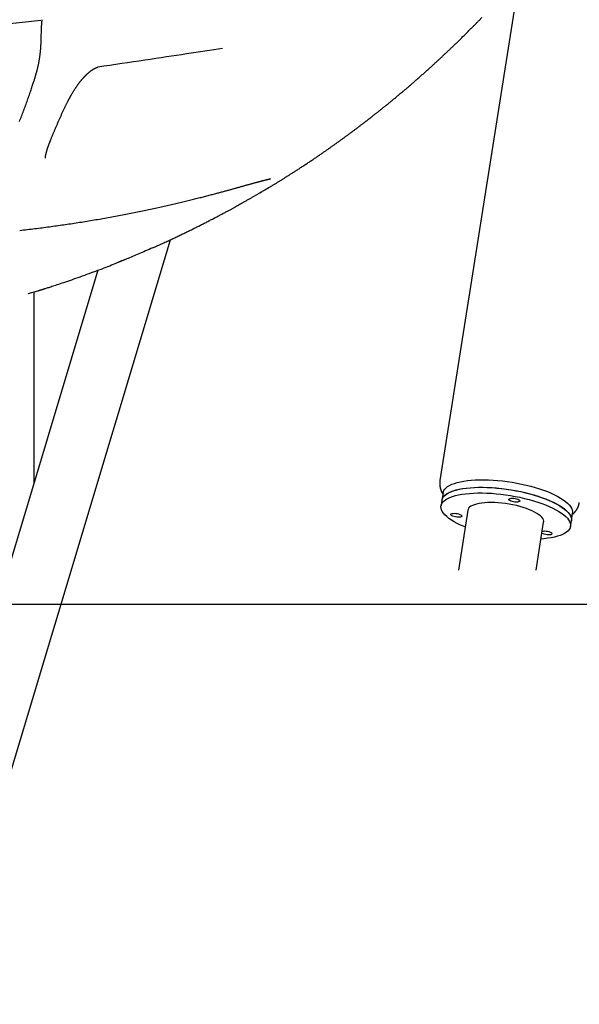
# Model space of a CAD drawing. Extents: x -5382 to 16864, y -5523 to 6083.
# Drawn here: x 7597 to 8152, y -4811 to -3835 of the extents above; entities that cross this region are included whole.
import ezdxf

# ---------------------------------------------------------------- set-up
doc = ezdxf.new("R2010")
doc.units = 0

msp = doc.modelspace()

# ---------------------------------------------------------------- linework, layer by layer
at = {"color": 7, "linetype": 'Continuous'}
for p, q in [((8099.32, -3752.66), (8014.22, -4291.88)), ((6996.14, -3900.98), (7618.21, -3835.05)), ((8053.11, -3835.25), (8055.69, -3832.5)), ((7846.09, -3992.5), (7845.66, -3992.56)), ((7835.66, -4006.45), (7837.25, -4005.5)), ((7519.18, -4811.43), (7746.94, -4052.89)), ((7674.89, -4083.16), (7461.42, -4794.09)), ((7605.89, -4106.39), (7615.35, -4103.49)), ((7611.64, -4293.79), (7611.63, -4104.63)), ((8017.38, -4303.89), (8016.2, -4311.37)), ((8016.2, -4311.37), (8015.32, -4316.98)), ((8041.94, -4321.18), (8032.56, -4380.61)), ((8144.61, -4331.63), (8145.79, -4324.15)), ((8109.6, -4380.61), (8117.11, -4333.04)), ((8143.73, -4337.24), (8144.61, -4331.63))]:
    msp.add_line(p, q, dxfattribs=at)
msp.add_line((-3234.75, -4414.38), (14550.71, -4414.38))
for points in [[(7618.92, -3845.66), (7618.94, -3845.03), (7618.97, -3844.4), (7618.99, -3843.78), (7619.01, -3843.16), (7619.04, -3842.56), (7619.06, -3841.97), (7619.09, -3841.4), (7619.12, -3840.84), (7619.15, -3840.31), (7619.18, -3839.79), (7619.21, -3839.3), (7619.24, -3838.83), (7619.28, -3838.38), (7619.31, -3837.95), (7619.35, -3837.54), (7619.38, -3837.16), (7619.41, -3836.79), (7619.44, -3836.44), (7619.48, -3836.11), (7619.51, -3835.79), (7619.54, -3835.48), (7619.57, -3835.18), (7619.6, -3834.88), (7619.63, -3834.59)], [(7839.03, -4004.45), (7839.62, -4004.09), (7840.22, -4003.74), (7840.82, -4003.38), (7841.42, -4003.03), (7842.02, -4002.67), (7842.62, -4002.31), (7843.23, -4001.95), (7843.84, -4001.58), (7844.45, -4001.21), (7845.07, -4000.84), (7845.69, -4000.46), (7846.32, -4000.09), (7846.95, -3999.7), (7847.58, -3999.32), (7848.21, -3998.93), (7848.85, -3998.55), (7849.49, -3998.16), (7850.12, -3997.77), (7850.76, -3997.38), (7851.39, -3996.99), (7852.02, -3996.61), (7852.64, -3996.22), (7853.25, -3995.85), (7853.85, -3995.48), (7854.43, -3995.12), (7855.01, -3994.76), (7855.58, -3994.41), (7856.14, -3994.06), (7856.69, -3993.72), (7857.24, -3993.38), (7857.78, -3993.04), (7858.33, -3992.7), (7858.87, -3992.36), (7859.42, -3992.01), (7859.97, -3991.67), (7860.52, -3991.32), (7861.08, -3990.97), (7861.64, -3990.62), (7862.21, -3990.26), (7862.79, -3989.9), (7863.37, -3989.53), (7863.96, -3989.15), (7864.56, -3988.77), (7865.17, -3988.38), (7865.8, -3987.99), (7866.43, -3987.58), (7867.09, -3987.17), (7867.75, -3986.74), (7868.44, -3986.3), (7869.14, -3985.85), (7869.85, -3985.39), (7870.58, -3984.92), (7871.33, -3984.44), (7872.09, -3983.95), (7872.86, -3983.45), (7873.64, -3982.94), (7874.44, -3982.43), (7875.24, -3981.9), (7876.05, -3981.37), (7876.88, -3980.84), (7877.71, -3980.29), (7878.54, -3979.74), (7879.38, -3979.19), (7880.23, -3978.63), (7881.07, -3978.07), (7881.92, -3977.51), (7882.77, -3976.94), (7883.61, -3976.38), (7884.45, -3975.83), (7885.28, -3975.27), (7886.09, -3974.73), (7886.9, -3974.19), (7887.68, -3973.66), (7888.45, -3973.14), (7889.21, -3972.63), (7889.95, -3972.13), (7890.67, -3971.64), (7891.39, -3971.15), (7892.09, -3970.68), (7892.77, -3970.21), (7893.45, -3969.75), (7894.12, -3969.29), (7894.77, -3968.84), (7895.42, -3968.4), (7896.06, -3967.96), (7896.69, -3967.53), (7897.31, -3967.09), (7897.93, -3966.67), (7898.55, -3966.24), (7899.16, -3965.82), (7899.76, -3965.4), (7900.37, -3964.98), (7900.97, -3964.56), (7901.57, -3964.14), (7902.17, -3963.72), (7902.77, -3963.3), (7903.37, -3962.88), (7903.98, -3962.46), (7904.59, -3962.03), (7905.19, -3961.61), (7905.8, -3961.18), (7906.4, -3960.75), (7907.01, -3960.32), (7907.61, -3959.89), (7908.22, -3959.47), (7908.82, -3959.04), (7909.42, -3958.61), (7910.02, -3958.18), (7910.62, -3957.76), (7911.22, -3957.33), (7911.81, -3956.9), (7912.41, -3956.48), (7913, -3956.05), (7913.6, -3955.62), (7914.2, -3955.19), (7914.79, -3954.76), (7915.39, -3954.33), (7916, -3953.9), (7916.6, -3953.46), (7917.21, -3953.01), (7917.83, -3952.57), (7918.45, -3952.11), (7919.08, -3951.66), (7919.71, -3951.2), (7920.35, -3950.73), (7920.99, -3950.26), (7921.63, -3949.79), (7922.27, -3949.32), (7922.92, -3948.84), (7923.57, -3948.36), (7924.22, -3947.88), (7924.87, -3947.4), (7925.52, -3946.92), (7926.17, -3946.44), (7926.81, -3945.96), (7927.46, -3945.48), (7928.09, -3945.01), (7928.73, -3944.54), (7929.35, -3944.07), (7929.97, -3943.61), (7930.58, -3943.15), (7931.18, -3942.7), (7931.77, -3942.25), (7932.35, -3941.81), (7932.92, -3941.39), (7933.48, -3940.96), (7934.02, -3940.55), (7934.56, -3940.15), (7935.08, -3939.75), (7935.59, -3939.36), (7936.09, -3938.99), (7936.58, -3938.61), (7937.05, -3938.25), (7937.52, -3937.9), (7937.97, -3937.55), (7938.41, -3937.21), (7938.84, -3936.88), (7939.27, -3936.56), (7939.68, -3936.24), (7940.08, -3935.93), (7940.47, -3935.63), (7940.85, -3935.34), (7941.23, -3935.05), (7941.59, -3934.77), (7941.95, -3934.49), (7942.3, -3934.22), (7942.65, -3933.95), (7942.99, -3933.69), (7943.32, -3933.43), (7943.65, -3933.17), (7943.98, -3932.92), (7944.31, -3932.67), (7944.63, -3932.41), (7944.96, -3932.16), (7945.29, -3931.9), (7945.62, -3931.65), (7945.95, -3931.38), (7946.29, -3931.12), (7946.64, -3930.85), (7946.99, -3930.57), (7947.35, -3930.29), (7947.72, -3930), (7948.09, -3929.71), (7948.48, -3929.4), (7948.88, -3929.09), (7949.29, -3928.77), (7949.71, -3928.44), (7950.14, -3928.1), (7950.58, -3927.75), (7951.04, -3927.39), (7951.5, -3927.02), (7951.98, -3926.64), (7952.48, -3926.25), (7952.98, -3925.85), (7953.5, -3925.44), (7954.03, -3925.01), (7954.57, -3924.58), (7955.12, -3924.15), (7955.68, -3923.7), (7956.25, -3923.24), (7956.82, -3922.78), (7957.41, -3922.31), (7958, -3921.84), (7958.6, -3921.35), (7959.22, -3920.86), (7959.84, -3920.36), (7960.46, -3919.85), (7961.1, -3919.33), (7961.75, -3918.8), (7962.41, -3918.27), (7963.08, -3917.73), (7963.75, -3917.18), (7964.43, -3916.62), (7965.12, -3916.06), (7965.81, -3915.5), (7966.5, -3914.93), (7967.2, -3914.35), (7967.9, -3913.78), (7968.59, -3913.2), (7969.3, -3912.62), (7970, -3912.04), (7970.7, -3911.46), (7971.4, -3910.88), (7972.1, -3910.29), (7972.8, -3909.71), (7973.49, -3909.13), (7974.19, -3908.54), (7974.88, -3907.96), (7975.57, -3907.39), (7976.26, -3906.81), (7976.94, -3906.23), (7977.61, -3905.66), (7978.29, -3905.09), (7978.95, -3904.53), (7979.62, -3903.97), (7980.28, -3903.4), (7980.94, -3902.84), (7981.59, -3902.28), (7982.25, -3901.72), (7982.91, -3901.15), (7983.57, -3900.59), (7984.23, -3900.02), (7984.9, -3899.45), (7985.57, -3898.87), (7986.24, -3898.29), (7986.91, -3897.71), (7987.59, -3897.13), (7988.27, -3896.53), (7988.95, -3895.94), (7989.64, -3895.34), (7990.34, -3894.73), (7991.03, -3894.12), (7991.74, -3893.51), (7992.44, -3892.89), (7993.15, -3892.27), (7993.86, -3891.64), (7994.57, -3891.01), (7995.29, -3890.38), (7996.01, -3889.75), (7996.72, -3889.11), (7997.44, -3888.47), (7998.16, -3887.83), (7998.87, -3887.19), (7999.59, -3886.56), (8000.3, -3885.92), (8001.01, -3885.28), (8001.71, -3884.65), (8002.41, -3884.02), (8003.11, -3883.4), (8003.8, -3882.78), (8004.48, -3882.16), (8005.15, -3881.55), (8005.81, -3880.95), (8006.47, -3880.35), (8007.11, -3879.77), (8007.75, -3879.19), (8008.38, -3878.61), (8008.99, -3878.05), (8009.6, -3877.49), (8010.2, -3876.94), (8010.79, -3876.4), (8011.37, -3875.87), (8011.94, -3875.34), (8012.5, -3874.82), (8013.06, -3874.3), (8013.61, -3873.79), (8014.16, -3873.29), (8014.7, -3872.78), (8015.24, -3872.28), (8015.78, -3871.78), (8016.32, -3871.28), (8016.85, -3870.78), (8017.39, -3870.27), (8017.93, -3869.77), (8018.48, -3869.26), (8019.03, -3868.74), (8019.58, -3868.22), (8020.14, -3867.69), (8020.7, -3867.16), (8021.27, -3866.62), (8021.85, -3866.08), (8022.44, -3865.52), (8023.03, -3864.96), (8023.62, -3864.4), (8024.22, -3863.82), (8024.83, -3863.24), (8025.45, -3862.66), (8026.07, -3862.06), (8026.7, -3861.46), (8027.33, -3860.85), (8027.97, -3860.24), (8028.61, -3859.62), (8029.26, -3858.99), (8029.92, -3858.36), (8030.58, -3857.72), (8031.24, -3857.08), (8031.91, -3856.43), (8032.59, -3855.77), (8033.27, -3855.11), (8033.95, -3854.45), (8034.63, -3853.78), (8035.32, -3853.1), (8036.01, -3852.42), (8036.71, -3851.74), (8037.41, -3851.05), (8038.11, -3850.36), (8038.81, -3849.67), (8039.52, -3848.97), (8040.23, -3848.26), (8040.94, -3847.56), (8041.64, -3846.86), (8042.34, -3846.16), (8043.03, -3845.47), (8043.71, -3844.79), (8044.38, -3844.12), (8045.03, -3843.47), (8045.66, -3842.84), (8046.28, -3842.22), (8046.87, -3841.62), (8047.45, -3841.04), (8048, -3840.47), (8048.54, -3839.93), (8049.06, -3839.4), (8049.56, -3838.89), (8050.04, -3838.4), (8050.5, -3837.93), (8050.95, -3837.47), (8051.38, -3837.03), (8051.81, -3836.59), (8052.22, -3836.16), (8052.64, -3835.74), (8053.05, -3835.32)], [(7618.66, -3855.39), (7618.67, -3855.14), (7618.69, -3854.89), (7618.7, -3854.63), (7618.71, -3854.37), (7618.72, -3854.1), (7618.73, -3853.81), (7618.73, -3853.51), (7618.74, -3853.19), (7618.75, -3852.85), (7618.75, -3852.5), (7618.76, -3852.12), (7618.77, -3851.72), (7618.77, -3851.31), (7618.78, -3850.87), (7618.79, -3850.42), (7618.8, -3849.94), (7618.81, -3849.45), (7618.82, -3848.94), (7618.83, -3848.41), (7618.85, -3847.88), (7618.87, -3847.33), (7618.88, -3846.78), (7618.9, -3846.22), (7618.92, -3845.66)], [(7613.3, -3889.55), (7613.44, -3889.1), (7613.58, -3888.64), (7613.71, -3888.18), (7613.85, -3887.72), (7613.99, -3887.25), (7614.12, -3886.77), (7614.26, -3886.28), (7614.4, -3885.78), (7614.54, -3885.26), (7614.67, -3884.73), (7614.81, -3884.19), (7614.95, -3883.63), (7615.09, -3883.06), (7615.23, -3882.48), (7615.37, -3881.88), (7615.51, -3881.26), (7615.64, -3880.64), (7615.78, -3880), (7615.92, -3879.35), (7616.05, -3878.69), (7616.19, -3878.03), (7616.32, -3877.36), (7616.45, -3876.69), (7616.57, -3876.01), (7616.69, -3875.34), (7616.81, -3874.66), (7616.92, -3873.98), (7617.03, -3873.31), (7617.14, -3872.63), (7617.24, -3871.95), (7617.34, -3871.27), (7617.44, -3870.59), (7617.53, -3869.91), (7617.62, -3869.22), (7617.7, -3868.54), (7617.78, -3867.86), (7617.86, -3867.19), (7617.93, -3866.51), (7618, -3865.85), (7618.07, -3865.18), (7618.13, -3864.53), (7618.19, -3863.88), (7618.24, -3863.23), (7618.3, -3862.59), (7618.34, -3861.96), (7618.39, -3861.34), (7618.43, -3860.72), (7618.46, -3860.11), (7618.49, -3859.51), (7618.52, -3858.91), (7618.54, -3858.31), (7618.57, -3857.72), (7618.59, -3857.14), (7618.6, -3856.55), (7618.62, -3855.97), (7618.64, -3855.39)], [(7798.62, -3863.25), (7794.26, -3863.9), (7789.89, -3864.55), (7785.5, -3865.2), (7781.07, -3865.86), (7776.59, -3866.52), (7772.05, -3867.2), (7767.43, -3867.89), (7762.72, -3868.59), (7757.92, -3869.3), (7753.01, -3870.03), (7748.01, -3870.78), (7742.9, -3871.54), (7737.7, -3872.32), (7732.39, -3873.12), (7726.98, -3873.93), (7721.47, -3874.75), (7715.86, -3875.59), (7710.16, -3876.44), (7704.38, -3877.3), (7698.54, -3878.18), (7692.65, -3879.06), (7686.72, -3879.94), (7680.76, -3880.83), (7674.79, -3881.73)], [(7646.11, -3913.76), (7646.21, -3913.57), (7646.31, -3913.38), (7646.41, -3913.18), (7646.52, -3912.97), (7646.63, -3912.76), (7646.75, -3912.53), (7646.88, -3912.3), (7647.01, -3912.05), (7647.16, -3911.78), (7647.31, -3911.5), (7647.47, -3911.21), (7647.65, -3910.89), (7647.83, -3910.57), (7648.03, -3910.22), (7648.23, -3909.87), (7648.44, -3909.49), (7648.66, -3909.11), (7648.9, -3908.71), (7649.13, -3908.3), (7649.37, -3907.89), (7649.62, -3907.47), (7649.87, -3907.05), (7650.12, -3906.62), (7650.38, -3906.2), (7650.63, -3905.79), (7650.88, -3905.38), (7651.13, -3904.97), (7651.39, -3904.57), (7651.64, -3904.17), (7651.89, -3903.78), (7652.14, -3903.39), (7652.39, -3903), (7652.64, -3902.61), (7652.89, -3902.23), (7653.15, -3901.85), (7653.4, -3901.48), (7653.65, -3901.11), (7653.9, -3900.74), (7654.15, -3900.38), (7654.4, -3900.02), (7654.65, -3899.66), (7654.9, -3899.32), (7655.14, -3898.97), (7655.39, -3898.63), (7655.64, -3898.29), (7655.88, -3897.96), (7656.13, -3897.63), (7656.38, -3897.3), (7656.62, -3896.98), (7656.87, -3896.66), (7657.11, -3896.34), (7657.36, -3896.03), (7657.6, -3895.72), (7657.84, -3895.42), (7658.09, -3895.12), (7658.33, -3894.82), (7658.57, -3894.52), (7658.82, -3894.23), (7659.06, -3893.95), (7659.3, -3893.66), (7659.54, -3893.38), (7659.79, -3893.1), (7660.03, -3892.83), (7660.27, -3892.55), (7660.52, -3892.28), (7660.76, -3892.01), (7661.01, -3891.74), (7661.25, -3891.48), (7661.5, -3891.22), (7661.75, -3890.96), (7662, -3890.7), (7662.24, -3890.45), (7662.49, -3890.19), (7662.74, -3889.95), (7662.99, -3889.7), (7663.23, -3889.46), (7663.48, -3889.22), (7663.72, -3888.99), (7663.97, -3888.75), (7664.21, -3888.53), (7664.45, -3888.3), (7664.69, -3888.08), (7664.93, -3887.87), (7665.17, -3887.66), (7665.41, -3887.45), (7665.64, -3887.24), (7665.88, -3887.04), (7666.11, -3886.85), (7666.34, -3886.66), (7666.56, -3886.47), (7666.79, -3886.28), (7667.01, -3886.11), (7667.23, -3885.93), (7667.45, -3885.76), (7667.67, -3885.59), (7667.88, -3885.43), (7668.09, -3885.27), (7668.3, -3885.12), (7668.51, -3884.97), (7668.71, -3884.82), (7668.91, -3884.68), (7669.11, -3884.54), (7669.3, -3884.41), (7669.49, -3884.28), (7669.68, -3884.16), (7669.86, -3884.04), (7670.04, -3883.92), (7670.22, -3883.81), (7670.39, -3883.7), (7670.56, -3883.59), (7670.73, -3883.49), (7670.9, -3883.39), (7671.05, -3883.3), (7671.21, -3883.21), (7671.36, -3883.13), (7671.51, -3883.04), (7671.66, -3882.97), (7671.8, -3882.89), (7671.94, -3882.82), (7672.07, -3882.75), (7672.2, -3882.68), (7672.32, -3882.62), (7672.45, -3882.56), (7672.57, -3882.51), (7672.68, -3882.45), (7672.8, -3882.4), (7672.91, -3882.35), (7673.02, -3882.31), (7673.13, -3882.26), (7673.23, -3882.22), (7673.33, -3882.18), (7673.43, -3882.14), (7673.53, -3882.1), (7673.63, -3882.07), (7673.72, -3882.03), (7673.81, -3882), (7673.89, -3881.98), (7673.97, -3881.95), (7674.05, -3881.92), (7674.12, -3881.9), (7674.19, -3881.88), (7674.26, -3881.86), (7674.32, -3881.85), (7674.38, -3881.83), (7674.43, -3881.82), (7674.48, -3881.81), (7674.53, -3881.8), (7674.57, -3881.79), (7674.6, -3881.78), (7674.63, -3881.77), (7674.66, -3881.77), (7674.68, -3881.77), (7674.7, -3881.76), (7674.72, -3881.76), (7674.73, -3881.76), (7674.74, -3881.76), (7674.74, -3881.76), (7674.75, -3881.76), (7674.75, -3881.75), (7674.75, -3881.75)], [(7597.13, -3935.5), (7597.65, -3934.21), (7598.17, -3932.91), (7598.69, -3931.61), (7599.2, -3930.31), (7599.71, -3929), (7600.22, -3927.7), (7600.72, -3926.39), (7601.23, -3925.07), (7601.72, -3923.76), (7602.22, -3922.44), (7602.71, -3921.12), (7603.2, -3919.8), (7603.69, -3918.47), (7604.17, -3917.14), (7604.65, -3915.81), (7605.13, -3914.48), (7605.6, -3913.15), (7606.07, -3911.81), (7606.53, -3910.48), (7606.99, -3909.15), (7607.44, -3907.84), (7607.88, -3906.56), (7608.31, -3905.3), (7608.72, -3904.07), (7609.11, -3902.88), (7609.49, -3901.73), (7609.85, -3900.63), (7610.19, -3899.58), (7610.52, -3898.57), (7610.82, -3897.6), (7611.11, -3896.69), (7611.39, -3895.82), (7611.65, -3894.99), (7611.89, -3894.21), (7612.12, -3893.47), (7612.34, -3892.77), (7612.55, -3892.09), (7612.75, -3891.44), (7612.94, -3890.81), (7613.13, -3890.19), (7613.32, -3889.57)], [(7624.67, -3963.33), (7624.77, -3963.02), (7624.87, -3962.7), (7624.97, -3962.39), (7625.07, -3962.08), (7625.18, -3961.76), (7625.28, -3961.43), (7625.39, -3961.11), (7625.5, -3960.78), (7625.62, -3960.44), (7625.74, -3960.1), (7625.86, -3959.75), (7625.98, -3959.39), (7626.11, -3959.03), (7626.25, -3958.66), (7626.38, -3958.29), (7626.52, -3957.91), (7626.67, -3957.52), (7626.81, -3957.13), (7626.96, -3956.73), (7627.12, -3956.32), (7627.27, -3955.91), (7627.43, -3955.49), (7627.6, -3955.06), (7627.77, -3954.63), (7627.94, -3954.19), (7628.12, -3953.75), (7628.3, -3953.29), (7628.48, -3952.83), (7628.67, -3952.37), (7628.86, -3951.89), (7629.06, -3951.41), (7629.26, -3950.92), (7629.46, -3950.42), (7629.67, -3949.92), (7629.88, -3949.41), (7630.1, -3948.89), (7630.32, -3948.36), (7630.54, -3947.83), (7630.77, -3947.28), (7631.01, -3946.73), (7631.24, -3946.17), (7631.49, -3945.6), (7631.73, -3945.03), (7631.98, -3944.44), (7632.24, -3943.85), (7632.5, -3943.24), (7632.76, -3942.63), (7633.03, -3942.01), (7633.3, -3941.38), (7633.58, -3940.74), (7633.86, -3940.1), (7634.15, -3939.44), (7634.43, -3938.78), (7634.72, -3938.12), (7635.02, -3937.44), (7635.31, -3936.76), (7635.61, -3936.08), (7635.91, -3935.39), (7636.21, -3934.69), (7636.52, -3934), (7636.82, -3933.3), (7637.13, -3932.6), (7637.44, -3931.9), (7637.75, -3931.2), (7638.06, -3930.5), (7638.37, -3929.81), (7638.68, -3929.11), (7638.99, -3928.42), (7639.3, -3927.74), (7639.6, -3927.06), (7639.91, -3926.38), (7640.22, -3925.71), (7640.52, -3925.05), (7640.83, -3924.39), (7641.13, -3923.75), (7641.42, -3923.11), (7641.72, -3922.49), (7642, -3921.89), (7642.28, -3921.3), (7642.56, -3920.73), (7642.82, -3920.18), (7643.08, -3919.64), (7643.33, -3919.13), (7643.58, -3918.63), (7643.81, -3918.15), (7644.04, -3917.68), (7644.27, -3917.24), (7644.49, -3916.81), (7644.7, -3916.39), (7644.91, -3915.99), (7645.11, -3915.6), (7645.31, -3915.22), (7645.51, -3914.84), (7645.7, -3914.48), (7645.9, -3914.11), (7646.09, -3913.75)], [(7622.8, -3971.9), (7622.8, -3971.9), (7622.8, -3971.91), (7622.8, -3971.92), (7622.8, -3971.92), (7622.8, -3971.92), (7622.8, -3971.92), (7622.8, -3971.92), (7622.8, -3971.92), (7622.8, -3971.91), (7622.8, -3971.89), (7622.8, -3971.87), (7622.8, -3971.85), (7622.8, -3971.83), (7622.81, -3971.8), (7622.81, -3971.76), (7622.81, -3971.73), (7622.81, -3971.69), (7622.81, -3971.64), (7622.82, -3971.59), (7622.82, -3971.54), (7622.82, -3971.48), (7622.83, -3971.42), (7622.84, -3971.36), (7622.84, -3971.28), (7622.85, -3971.2), (7622.86, -3971.12), (7622.87, -3971.03), (7622.88, -3970.94), (7622.89, -3970.84), (7622.91, -3970.74), (7622.92, -3970.63), (7622.94, -3970.52), (7622.96, -3970.4), (7622.98, -3970.28), (7623, -3970.15), (7623.02, -3970.02), (7623.04, -3969.88), (7623.07, -3969.74), (7623.1, -3969.59), (7623.12, -3969.44), (7623.15, -3969.29), (7623.19, -3969.13), (7623.22, -3968.96), (7623.26, -3968.79), (7623.29, -3968.62), (7623.33, -3968.44), (7623.37, -3968.25), (7623.42, -3968.06), (7623.46, -3967.86), (7623.51, -3967.66), (7623.56, -3967.46), (7623.61, -3967.25), (7623.67, -3967.05), (7623.72, -3966.84), (7623.77, -3966.63), (7623.83, -3966.42), (7623.88, -3966.21), (7623.94, -3966.01), (7623.99, -3965.81), (7624.05, -3965.6), (7624.11, -3965.4), (7624.16, -3965.21), (7624.22, -3965.01), (7624.28, -3964.82), (7624.33, -3964.63), (7624.39, -3964.44), (7624.45, -3964.26), (7624.51, -3964.07), (7624.57, -3963.89), (7624.62, -3963.71), (7624.68, -3963.53), (7624.74, -3963.35)], [(7597.38, -4043.65), (7599.27, -4043.43), (7601.15, -4043.2), (7603.03, -4042.98), (7604.9, -4042.75), (7606.77, -4042.53), (7608.64, -4042.3), (7610.49, -4042.07), (7612.34, -4041.85), (7614.18, -4041.62), (7616.01, -4041.38), (7617.84, -4041.15), (7619.65, -4040.92), (7621.46, -4040.68), (7623.25, -4040.44), (7625.05, -4040.2), (7626.83, -4039.96), (7628.61, -4039.72), (7630.38, -4039.48), (7632.15, -4039.24), (7633.91, -4038.99), (7635.67, -4038.74), (7637.43, -4038.49), (7639.19, -4038.24), (7640.95, -4037.99), (7642.71, -4037.73), (7644.47, -4037.47), (7646.23, -4037.21), (7647.99, -4036.95), (7649.75, -4036.68), (7651.52, -4036.41), (7653.28, -4036.14), (7655.06, -4035.87), (7656.83, -4035.59), (7658.61, -4035.31), (7660.39, -4035.03), (7662.17, -4034.74), (7663.95, -4034.45), (7665.74, -4034.16), (7667.52, -4033.87), (7669.3, -4033.57), (7671.09, -4033.27), (7672.87, -4032.97), (7674.65, -4032.67), (7676.43, -4032.37), (7678.2, -4032.06), (7679.98, -4031.75), (7681.75, -4031.44), (7683.51, -4031.13), (7685.28, -4030.81), (7687.03, -4030.49), (7688.79, -4030.18), (7690.53, -4029.86), (7692.28, -4029.54), (7694.01, -4029.21), (7695.75, -4028.89), (7697.47, -4028.56), (7699.19, -4028.24), (7700.9, -4027.91), (7702.6, -4027.58), (7704.29, -4027.25), (7705.98, -4026.92), (7707.66, -4026.59), (7709.33, -4026.25), (7710.99, -4025.92), (7712.65, -4025.59), (7714.29, -4025.25), (7715.93, -4024.92), (7717.56, -4024.58), (7719.17, -4024.25), (7720.78, -4023.91), (7722.38, -4023.58), (7723.96, -4023.25), (7725.54, -4022.91), (7727.1, -4022.58), (7728.66, -4022.24), (7730.21, -4021.91), (7731.74, -4021.57), (7733.27, -4021.24), (7734.78, -4020.91), (7736.29, -4020.57), (7737.79, -4020.24), (7739.27, -4019.91), (7740.75, -4019.58), (7742.22, -4019.25), (7743.68, -4018.91), (7745.13, -4018.58), (7746.57, -4018.25), (7748.01, -4017.92), (7749.43, -4017.59), (7750.84, -4017.27), (7752.25, -4016.94), (7753.64, -4016.61), (7755.03, -4016.28), (7756.41, -4015.96), (7757.78, -4015.63), (7759.14, -4015.3), (7760.49, -4014.98), (7761.83, -4014.66), (7763.16, -4014.33), (7764.49, -4014.01), (7765.8, -4013.69), (7767.11, -4013.37), (7768.41, -4013.05), (7769.7, -4012.73), (7770.98, -4012.41), (7772.25, -4012.09), (7773.51, -4011.78), (7774.76, -4011.46), (7776, -4011.15), (7777.23, -4010.84), (7778.44, -4010.53), (7779.64, -4010.22), (7780.83, -4009.92), (7782, -4009.62), (7783.15, -4009.32), (7784.3, -4009.02), (7785.42, -4008.73), (7786.53, -4008.44), (7787.63, -4008.15), (7788.71, -4007.87), (7789.77, -4007.59), (7790.82, -4007.31), (7791.85, -4007.04), (7792.87, -4006.77), (7793.87, -4006.5), (7794.85, -4006.23), (7795.82, -4005.97), (7796.77, -4005.72), (7797.71, -4005.47), (7798.63, -4005.22), (7799.54, -4004.97), (7800.43, -4004.73), (7801.31, -4004.49), (7802.17, -4004.25), (7803.02, -4004.02), (7803.87, -4003.79), (7804.7, -4003.56), (7805.52, -4003.34), (7806.33, -4003.11), (7807.13, -4002.89), (7807.92, -4002.67), (7808.7, -4002.46), (7809.47, -4002.25), (7810.23, -4002.03), (7810.99, -4001.83), (7811.73, -4001.62), (7812.47, -4001.41), (7813.2, -4001.21), (7813.92, -4001.01), (7814.64, -4000.81), (7815.35, -4000.61), (7816.05, -4000.42), (7816.75, -4000.22), (7817.44, -4000.03), (7818.13, -3999.84), (7818.81, -3999.65), (7819.49, -3999.46), (7820.16, -3999.27), (7820.83, -3999.08), (7821.49, -3998.9), (7822.15, -3998.72), (7822.8, -3998.53), (7823.45, -3998.35), (7824.08, -3998.18), (7824.71, -3998), (7825.34, -3997.83), (7825.95, -3997.66), (7826.55, -3997.49), (7827.14, -3997.33), (7827.72, -3997.17), (7828.29, -3997.01), (7828.85, -3996.85), (7829.4, -3996.7), (7829.93, -3996.56), (7830.45, -3996.41), (7830.96, -3996.27), (7831.46, -3996.13), (7831.94, -3996), (7832.42, -3995.87), (7832.88, -3995.74), (7833.32, -3995.62), (7833.76, -3995.5), (7834.18, -3995.39), (7834.59, -3995.28), (7834.99, -3995.17), (7835.37, -3995.07), (7835.75, -3994.96), (7836.11, -3994.87), (7836.46, -3994.77), (7836.81, -3994.68), (7837.14, -3994.59), (7837.47, -3994.5), (7837.79, -3994.42), (7838.1, -3994.34), (7838.4, -3994.26), (7838.7, -3994.18), (7838.99, -3994.1), (7839.28, -3994.03), (7839.55, -3993.96), (7839.82, -3993.89), (7840.09, -3993.82), (7840.34, -3993.76), (7840.6, -3993.69), (7840.84, -3993.63), (7841.08, -3993.57), (7841.31, -3993.51), (7841.53, -3993.46), (7841.75, -3993.4), (7841.97, -3993.35), (7842.17, -3993.3), (7842.37, -3993.25), (7842.57, -3993.21), (7842.76, -3993.16), (7842.94, -3993.12), (7843.12, -3993.08), (7843.3, -3993.04), (7843.47, -3993), (7843.63, -3992.96), (7843.79, -3992.93), (7843.95, -3992.89), (7844.09, -3992.86), (7844.24, -3992.83), (7844.37, -3992.8), (7844.5, -3992.77), (7844.62, -3992.75), (7844.74, -3992.72), (7844.85, -3992.7), (7844.96, -3992.68), (7845.06, -3992.66), (7845.15, -3992.64), (7845.24, -3992.62), (7845.33, -3992.61), (7845.42, -3992.59), (7845.5, -3992.58), (7845.58, -3992.56), (7845.65, -3992.55), (7845.72, -3992.54), (7845.78, -3992.52), (7845.84, -3992.51), (7845.89, -3992.51), (7845.93, -3992.5), (7845.97, -3992.49), (7846, -3992.49), (7846.02, -3992.48), (7846.04, -3992.48), (7846.06, -3992.48), (7846.08, -3992.47), (7846.09, -3992.47)], [(7844.68, -4001.02), (7844.41, -4001.19), (7844.13, -4001.36), (7843.85, -4001.54), (7843.55, -4001.72), (7843.24, -4001.91), (7842.91, -4002.12), (7842.55, -4002.34), (7842.17, -4002.57), (7841.75, -4002.82), (7841.3, -4003.09), (7840.83, -4003.38), (7840.32, -4003.68), (7839.79, -4004), (7839.23, -4004.33), (7838.64, -4004.68), (7838.03, -4005.04), (7837.4, -4005.42), (7836.74, -4005.81), (7836.06, -4006.21), (7835.37, -4006.62), (7834.67, -4007.03), (7833.96, -4007.44), (7833.25, -4007.86), (7832.53, -4008.28), (7831.82, -4008.69), (7831.11, -4009.1), (7830.4, -4009.51), (7829.69, -4009.92), (7828.99, -4010.32), (7828.29, -4010.73), (7827.6, -4011.12), (7826.91, -4011.52), (7826.22, -4011.91), (7825.54, -4012.3), (7824.87, -4012.68), (7824.21, -4013.05), (7823.56, -4013.42), (7822.92, -4013.78), (7822.3, -4014.13), (7821.69, -4014.48), (7821.1, -4014.81), (7820.53, -4015.13), (7819.99, -4015.43), (7819.46, -4015.73), (7818.94, -4016.02), (7818.45, -4016.29), (7817.98, -4016.55), (7817.53, -4016.81), (7817.09, -4017.05), (7816.67, -4017.28), (7816.27, -4017.5), (7815.88, -4017.72), (7815.5, -4017.93), (7815.12, -4018.13), (7814.75, -4018.34), (7814.39, -4018.54)], [(7729.42, -4060.88), (7730.65, -4060.33), (7731.87, -4059.78), (7733.09, -4059.23), (7734.31, -4058.69), (7735.52, -4058.14), (7736.72, -4057.6), (7737.91, -4057.06), (7739.1, -4056.52), (7740.27, -4055.98), (7741.44, -4055.45), (7742.59, -4054.92), (7743.72, -4054.39), (7744.85, -4053.87), (7745.96, -4053.36), (7747.06, -4052.84), (7748.14, -4052.34), (7749.21, -4051.83), (7750.26, -4051.34), (7751.31, -4050.85), (7752.34, -4050.36), (7753.36, -4049.88), (7754.37, -4049.4), (7755.37, -4048.92), (7756.36, -4048.44), (7757.34, -4047.97), (7758.32, -4047.5), (7759.29, -4047.04), (7760.25, -4046.57), (7761.2, -4046.11), (7762.15, -4045.65), (7763.1, -4045.19), (7764.03, -4044.73), (7764.96, -4044.28), (7765.89, -4043.82), (7766.81, -4043.37), (7767.73, -4042.92), (7768.64, -4042.46), (7769.56, -4042.01), (7770.46, -4041.56), (7771.37, -4041.11), (7772.28, -4040.66), (7773.19, -4040.2), (7774.09, -4039.75), (7775, -4039.3), (7775.91, -4038.84), (7776.81, -4038.38), (7777.71, -4037.93), (7778.62, -4037.47), (7779.52, -4037.01), (7780.43, -4036.55), (7781.33, -4036.09), (7782.24, -4035.63), (7783.14, -4035.16), (7784.04, -4034.7), (7784.95, -4034.23), (7785.85, -4033.77), (7786.76, -4033.3), (7787.66, -4032.83), (7788.56, -4032.37), (7789.46, -4031.9), (7790.35, -4031.43), (7791.24, -4030.97), (7792.12, -4030.51), (7792.99, -4030.05), (7793.86, -4029.6), (7794.71, -4029.15), (7795.55, -4028.71), (7796.38, -4028.27), (7797.2, -4027.83), (7798.02, -4027.4), (7798.82, -4026.98), (7799.6, -4026.56), (7800.38, -4026.15), (7801.15, -4025.74), (7801.9, -4025.33), (7802.64, -4024.94), (7803.36, -4024.55), (7804.07, -4024.17), (7804.76, -4023.8), (7805.43, -4023.44), (7806.09, -4023.08), (7806.73, -4022.74), (7807.35, -4022.4), (7807.96, -4022.07), (7808.55, -4021.75), (7809.14, -4021.43), (7809.7, -4021.12), (7810.26, -4020.82), (7810.81, -4020.52), (7811.35, -4020.22), (7811.88, -4019.93), (7812.4, -4019.64), (7812.92, -4019.36), (7813.44, -4019.07), (7813.95, -4018.79), (7814.46, -4018.51)], [(7729.22, -4060.93), (7727.46, -4061.71), (7725.71, -4062.48), (7723.97, -4063.25), (7722.24, -4064.02), (7720.53, -4064.77), (7718.84, -4065.51), (7717.18, -4066.23), (7715.54, -4066.94), (7713.94, -4067.63), (7712.38, -4068.3), (7710.84, -4068.95), (7709.34, -4069.58), (7707.88, -4070.19), (7706.45, -4070.78), (7705.05, -4071.35), (7703.68, -4071.91), (7702.34, -4072.45), (7701.04, -4072.97), (7699.75, -4073.48), (7698.49, -4073.98), (7697.24, -4074.47), (7696.01, -4074.95), (7694.78, -4075.43), (7693.56, -4075.9)], [(7615.37, -4103.53), (7615.59, -4103.47), (7615.81, -4103.4), (7616.04, -4103.33), (7616.26, -4103.26), (7616.49, -4103.19), (7616.73, -4103.11), (7616.97, -4103.04), (7617.22, -4102.96), (7617.47, -4102.88), (7617.73, -4102.8), (7618, -4102.72), (7618.28, -4102.63), (7618.57, -4102.54), (7618.87, -4102.45), (7619.17, -4102.35), (7619.49, -4102.25), (7619.82, -4102.15), (7620.16, -4102.04), (7620.54, -4101.92), (7620.94, -4101.79), (7621.39, -4101.65), (7621.88, -4101.5), (7622.42, -4101.32), (7623.03, -4101.13), (7623.71, -4100.92), (7624.46, -4100.68), (7625.28, -4100.42), (7626.18, -4100.13), (7627.15, -4099.82), (7628.2, -4099.48), (7629.34, -4099.11), (7630.55, -4098.72), (7631.85, -4098.29), (7633.23, -4097.84), (7634.69, -4097.36), (7636.23, -4096.85), (7637.85, -4096.32), (7639.54, -4095.75), (7641.3, -4095.16), (7643.13, -4094.54), (7645.03, -4093.89), (7646.99, -4093.22), (7649.01, -4092.52), (7651.07, -4091.8), (7653.18, -4091.07), (7655.31, -4090.31), (7657.48, -4089.54), (7659.67, -4088.76), (7661.87, -4087.97), (7664.08, -4087.17), (7666.29, -4086.36), (7668.49, -4085.55), (7670.67, -4084.75), (7672.83, -4083.95), (7674.95, -4083.15), (7677.04, -4082.37), (7679.07, -4081.6), (7681.06, -4080.85), (7683, -4080.11), (7684.9, -4079.38), (7686.76, -4078.66), (7688.57, -4077.95), (7690.34, -4077.25), (7692.08, -4076.56), (7693.77, -4075.89), (7695.44, -4075.21), (7697.07, -4074.55), (7698.68, -4073.89), (7700.27, -4073.24), (7701.85, -4072.59), (7703.42, -4071.94), (7704.98, -4071.29)], [(8014.24, -4291.89), (8014.21, -4292.02), (8014.18, -4292.16), (8014.16, -4292.29), (8014.13, -4292.43), (8014.11, -4292.58), (8014.08, -4292.73), (8014.06, -4292.89), (8014.04, -4293.06), (8014.03, -4293.24), (8014.01, -4293.43), (8014, -4293.63), (8014, -4293.84), (8013.99, -4294.07), (8013.99, -4294.3), (8013.99, -4294.54), (8013.99, -4294.79), (8014, -4295.05), (8014.01, -4295.32), (8014.02, -4295.59), (8014.04, -4295.87), (8014.06, -4296.16), (8014.08, -4296.45), (8014.11, -4296.74), (8014.14, -4297.03), (8014.18, -4297.32), (8014.23, -4297.61), (8014.27, -4297.9), (8014.33, -4298.19), (8014.38, -4298.48), (8014.45, -4298.76), (8014.51, -4299.05), (8014.58, -4299.33), (8014.66, -4299.62), (8014.74, -4299.9), (8014.82, -4300.18), (8014.91, -4300.46), (8015, -4300.73), (8015.09, -4301), (8015.18, -4301.27), (8015.28, -4301.54), (8015.38, -4301.8), (8015.49, -4302.06), (8015.59, -4302.32), (8015.7, -4302.57), (8015.81, -4302.81), (8015.93, -4303.06), (8016.04, -4303.29), (8016.16, -4303.53), (8016.28, -4303.76), (8016.4, -4303.98), (8016.53, -4304.2), (8016.65, -4304.42), (8016.78, -4304.63), (8016.91, -4304.85), (8017.04, -4305.06), (8017.17, -4305.27)], [(8017.38, -4303.89), (8017.53, -4303.2), (8018.1, -4301.73), (8019.02, -4300.33), (8020.28, -4299), (8021.88, -4297.75), (8023.8, -4296.59), (8026.04, -4295.53), (8028.58, -4294.57), (8031.42, -4293.71), (8034.52, -4292.97), (8037.88, -4292.33), (8041.48, -4291.82), (8045.3, -4291.43), (8049.32, -4291.16), (8053.52, -4291.02), (8057.87, -4291.01), (8062.34, -4291.11), (8066.93, -4291.35), (8071.59, -4291.71), (8076.31, -4292.19), (8081.05, -4292.78), (8085.8, -4293.5), (8090.53, -4294.33), (8095.21, -4295.26), (8099.81, -4296.3), (8104.31, -4297.43), (8108.69, -4298.66), (8112.92, -4299.96), (8116.98, -4301.35), (8120.85, -4302.8), (8124.5, -4304.32), (8127.92, -4305.89), (8131.08, -4307.5), (8133.98, -4309.15), (8136.59, -4310.82), (8138.9, -4312.52), (8140.89, -4314.22), (8142.56, -4315.92), (8143.9, -4317.6), (8144.9, -4319.27), (8145.55, -4320.92), (8145.85, -4322.52), (8145.81, -4324.08), (8145.79, -4324.15)], [(8016.1, -4314.71), (8017.04, -4313.31), (8018.33, -4311.99), (8019.96, -4310.75), (8021.91, -4309.6), (8024.17, -4308.54), (8026.73, -4307.59), (8029.59, -4306.74), (8032.72, -4306), (8036.1, -4305.38), (8039.72, -4304.88), (8043.55, -4304.5), (8047.59, -4304.24), (8051.79, -4304.11), (8056.15, -4304.1), (8060.64, -4304.22), (8065.23, -4304.46), (8069.9, -4304.83), (8074.62, -4305.32), (8079.37, -4305.93), (8084.12, -4306.65), (8088.84, -4307.49), (8093.51, -4308.43), (8098.11, -4309.48), (8102.6, -4310.62), (8106.97, -4311.85), (8111.19, -4313.16), (8115.23, -4314.55), (8119.08, -4316.01), (8122.72, -4317.53), (8126.12, -4319.11), (8129.26, -4320.72), (8132.13, -4322.37), (8134.72, -4324.05), (8137, -4325.74), (8138.97, -4327.44), (8140.62, -4329.14), (8141.93, -4330.83), (8142.9, -4332.5), (8143.52, -4334.14), (8143.8, -4335.74), (8143.72, -4337.29), (8143.29, -4338.79), (8142.52, -4340.22), (8141.4, -4341.58), (8139.94, -4342.87), (8138.16, -4344.06), (8136.05, -4345.17), (8133.63, -4346.17), (8130.92, -4347.07), (8127.93, -4347.87), (8124.67, -4348.55), (8121.17, -4349.11), (8117.44, -4349.55), (8114.46, -4349.8)], [(8016.2, -4311.37), (8016.35, -4310.69), (8016.92, -4309.21), (8017.84, -4307.81), (8019.1, -4306.48), (8020.7, -4305.23), (8022.62, -4304.07), (8024.86, -4303.01), (8027.4, -4302.05), (8030.23, -4301.19), (8033.34, -4300.45), (8036.7, -4299.82), (8040.3, -4299.3), (8044.12, -4298.91), (8048.14, -4298.65), (8052.34, -4298.5), (8056.69, -4298.49), (8061.16, -4298.6), (8065.75, -4298.83), (8070.41, -4299.19), (8075.13, -4299.67), (8079.87, -4300.27), (8084.62, -4300.98), (8089.35, -4301.81), (8094.02, -4302.74), (8098.63, -4303.78), (8103.13, -4304.91), (8107.51, -4306.14), (8111.74, -4307.44), (8115.8, -4308.83), (8119.67, -4310.28), (8123.32, -4311.8), (8126.74, -4313.37), (8129.9, -4314.98), (8132.8, -4316.63), (8135.41, -4318.3), (8137.72, -4320), (8139.71, -4321.7), (8141.38, -4323.4), (8142.72, -4325.09), (8143.72, -4326.76), (8144.37, -4328.4), (8144.67, -4330), (8144.63, -4331.56), (8144.61, -4331.63)], [(8016.98, -4309.1), (8017.93, -4307.7), (8019.22, -4306.38), (8020.84, -4305.14), (8022.79, -4303.99), (8025.05, -4302.93), (8027.62, -4301.98), (8030.47, -4301.13), (8033.6, -4300.39), (8036.98, -4299.77), (8040.6, -4299.27), (8044.44, -4298.89), (8048.47, -4298.63), (8052.68, -4298.5), (8057.04, -4298.49), (8061.53, -4298.61), (8066.12, -4298.85), (8070.78, -4299.22), (8075.51, -4299.71), (8080.25, -4300.32), (8085, -4301.04), (8089.72, -4301.88), (8094.4, -4302.82), (8098.99, -4303.87), (8103.49, -4305.01), (8107.86, -4306.24), (8112.07, -4307.55), (8116.12, -4308.94), (8119.97, -4310.4), (8123.6, -4311.92), (8127, -4313.5), (8130.15, -4315.11), (8133.02, -4316.76), (8135.6, -4318.44), (8137.89, -4320.13), (8139.86, -4321.83), (8141.5, -4323.53), (8142.81, -4325.22), (8143.78, -4326.89), (8144.41, -4328.53), (8144.68, -4330.13), (8144.61, -4331.63)], [(8039.29, -4337.94), (8038.12, -4337.46), (8034.6, -4335.91), (8031.32, -4334.31), (8028.31, -4332.68), (8025.58, -4331.01), (8023.15, -4329.33), (8021.02, -4327.63), (8019.21, -4325.93), (8017.73, -4324.23), (8016.59, -4322.55), (8015.79, -4320.9), (8015.34, -4319.28), (8015.24, -4317.7), (8015.5, -4316.18), (8016.1, -4314.71)], [(8016.2, -4311.37), (8016.38, -4310.57), (8016.98, -4309.1)], [(8117.11, -4333.04), (8117.14, -4332.05), (8116.86, -4330.82), (8116.23, -4329.55), (8115.25, -4328.26), (8113.95, -4326.96), (8112.32, -4325.66), (8110.38, -4324.38), (8108.16, -4323.11), (8105.67, -4321.89), (8102.93, -4320.72), (8099.98, -4319.6), (8096.84, -4318.56), (8093.53, -4317.59), (8090.09, -4316.72), (8086.56, -4315.94), (8082.96, -4315.26), (8079.32, -4314.7), (8075.69, -4314.25), (8072.1, -4313.92), (8068.57, -4313.72), (8065.15, -4313.64), (8061.86, -4313.68), (8058.73, -4313.85), (8055.8, -4314.15), (8053.09, -4314.56), (8050.63, -4315.1), (8048.44, -4315.74), (8046.54, -4316.49), (8044.94, -4317.35), (8043.67, -4318.29), (8042.73, -4319.31), (8042.14, -4320.41), (8041.94, -4321.18)], [(8149.65, -4321.01), (8149.8, -4320.77), (8149.94, -4320.54), (8150.08, -4320.31), (8150.22, -4320.07), (8150.36, -4319.83), (8150.5, -4319.59), (8150.63, -4319.34), (8150.76, -4319.09), (8150.89, -4318.84), (8151.01, -4318.58), (8151.13, -4318.32), (8151.25, -4318.06), (8151.36, -4317.8), (8151.46, -4317.54), (8151.56, -4317.28), (8151.66, -4317.03), (8151.75, -4316.78), (8151.83, -4316.53), (8151.91, -4316.29), (8151.99, -4316.05), (8152.06, -4315.82), (8152.12, -4315.6), (8152.18, -4315.39), (8152.23, -4315.18), (8152.27, -4314.97), (8152.31, -4314.78), (8152.34, -4314.59), (8152.37, -4314.4), (8152.4, -4314.22), (8152.43, -4314.04), (8152.45, -4313.87), (8152.47, -4313.69)], [(8145.58, -4325.53), (8145.75, -4325.38), (8145.93, -4325.23), (8146.11, -4325.08), (8146.28, -4324.92), (8146.46, -4324.77), (8146.63, -4324.61), (8146.81, -4324.45), (8146.98, -4324.28), (8147.16, -4324.11), (8147.33, -4323.93), (8147.5, -4323.75), (8147.67, -4323.57), (8147.85, -4323.38), (8148.02, -4323.18), (8148.18, -4322.98), (8148.35, -4322.77), (8148.52, -4322.56), (8148.68, -4322.35), (8148.85, -4322.13), (8149.01, -4321.91), (8149.17, -4321.69), (8149.33, -4321.46), (8149.49, -4321.23), (8149.65, -4321.01)], [(8115.68, -4342.09), (8115.83, -4342.05), (8116.87, -4341.87), (8118.12, -4341.83), (8119.5, -4341.92), (8120.92, -4342.14), (8122.28, -4342.46), (8123.49, -4342.88), (8124.46, -4343.36), (8125.13, -4343.86), (8125.45, -4344.37), (8125.4, -4344.83), (8124.99, -4345.21), (8124.24, -4345.51), (8123.2, -4345.68), (8121.95, -4345.72), (8120.57, -4345.63), (8119.15, -4345.42), (8117.79, -4345.09), (8116.58, -4344.67), (8115.61, -4344.2), (8115.37, -4344.04)]]:
    msp.add_lwpolyline(points, dxfattribs=at)
for points in [[(8082.71, -4310.25), (8083.12, -4309.86), (8083.87, -4309.57), (8084.91, -4309.39), (8086.16, -4309.35), (8087.54, -4309.44), (8088.96, -4309.65), (8090.32, -4309.98), (8091.53, -4310.4), (8092.5, -4310.88), (8093.17, -4311.38), (8093.49, -4311.88), (8093.44, -4312.35), (8093.03, -4312.73), (8092.28, -4313.03), (8091.24, -4313.2), (8089.99, -4313.24), (8088.61, -4313.15), (8087.19, -4312.94), (8085.83, -4312.61), (8084.62, -4312.19), (8083.65, -4311.71), (8082.98, -4311.21), (8082.66, -4310.71)], [(8025.09, -4325.21), (8025.5, -4324.82), (8026.25, -4324.53), (8027.29, -4324.36), (8028.54, -4324.32), (8029.93, -4324.41), (8031.35, -4324.62), (8032.7, -4324.95), (8033.91, -4325.37), (8034.88, -4325.84), (8035.55, -4326.35), (8035.87, -4326.85), (8035.83, -4327.31), (8035.41, -4327.7), (8034.66, -4327.99), (8033.63, -4328.16), (8032.37, -4328.21), (8030.99, -4328.12), (8029.57, -4327.9), (8028.21, -4327.58), (8027.01, -4327.16), (8026.04, -4326.68), (8025.37, -4326.17), (8025.04, -4325.67)]]:
    msp.add_lwpolyline(points, close=True, dxfattribs=at)

doc.saveas('drawing.dxf')
